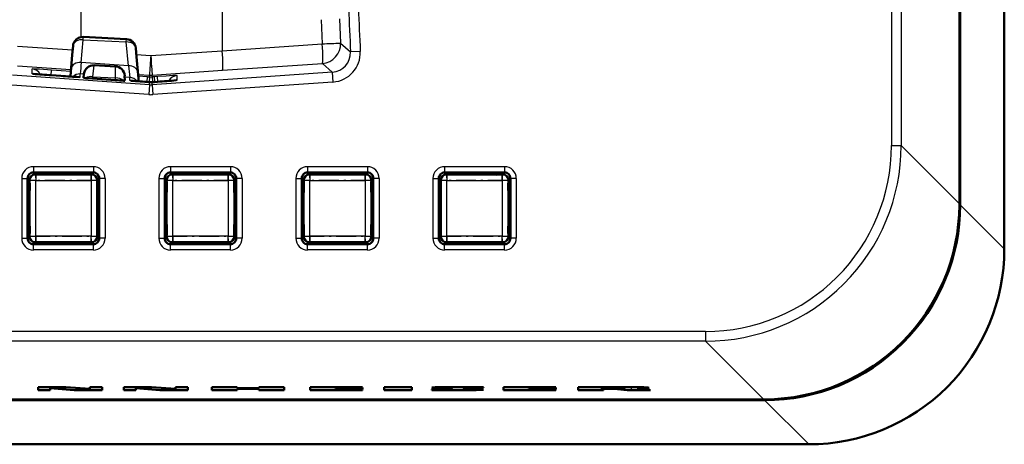
# Model space of a CAD drawing. Extents: x 0 to 841, y 0 to 594.
# Drawn here: x 257 to 307, y 139 to 160 of the extents above; entities that cross this region are included whole.
import ezdxf

# ---------------------------------------------------------------- set-up
doc = ezdxf.new("R2010")
doc.units = 0
doc.linetypes.add('DASHDOT', pattern=[18.5, 12, -3, 0.5, -3])

msp = doc.modelspace()

# ---------------------------------------------------------------- linework, layer by layer
at = {"color": 7, "lineweight": 50}
for p, q in [((307.437, 228.682), (307.437, 148.55)), ((305.142, 226.387), (305.142, 150.845)), ((305.184, 226.428), (305.184, 150.803)), ((259.879, 158.919), (259.838, 158.465)), ((260.403, 159.375), (262.606, 159.259)), ((259.742, 157.371), (259.838, 158.465)), ((263.078, 158.805), (263.119, 158.348)), ((260.959, 157.924), (262.041, 157.867)), ((263.216, 157.243), (263.119, 158.348)), ((259.252, 157.378), (258.78, 157.411)), ((260.408, 157.287), (260.437, 157.494)), ((259.74, 157.345), (259.742, 157.371)), ((260.876, 157.244), (260.532, 157.271)), ((262.053, 157.161), (260.876, 157.244)), ((262.523, 157.138), (262.514, 157.385)), ((263.229, 157.102), (263.216, 157.243)), ((263.783, 157.061), (263.784, 157.061)), ((263.855, 157.058), (263.785, 157.061)), ((263.855, 157.058), (263.924, 157.061)), ((264.033, 157.068), (263.924, 157.061)), ((264.033, 157.068), (264.19, 157.079)), ((260.915, 152.443), (257.855, 152.443)), ((257.986, 152.443), (257.986, 152.353)), ((257.989, 152.443), (258.006, 152.343)), ((258.582, 152.443), (258.565, 152.343)), ((258.586, 152.353), (258.586, 152.443)), ((260.186, 152.353), (260.186, 152.443)), ((260.189, 152.443), (260.206, 152.343)), ((260.782, 152.443), (260.765, 152.343)), ((260.786, 152.443), (260.786, 152.353)), ((267.915, 152.443), (264.855, 152.443)), ((264.986, 152.443), (264.986, 152.353)), ((264.989, 152.443), (265.006, 152.343)), ((265.582, 152.443), (265.565, 152.343)), ((265.586, 152.353), (265.586, 152.443)), ((267.186, 152.353), (267.186, 152.443)), ((267.189, 152.443), (267.206, 152.343)), ((267.782, 152.443), (267.765, 152.343)), ((267.786, 152.443), (267.786, 152.353)), ((274.915, 152.443), (271.855, 152.443)), ((271.986, 152.443), (271.986, 152.353)), ((271.989, 152.443), (272.006, 152.343)), ((272.582, 152.443), (272.565, 152.343)), ((272.586, 152.353), (272.586, 152.443)), ((274.186, 152.353), (274.186, 152.443)), ((274.189, 152.443), (274.206, 152.343)), ((274.782, 152.443), (274.765, 152.343)), ((274.786, 152.443), (274.786, 152.353)), ((281.915, 152.443), (278.855, 152.443)), ((278.986, 152.443), (278.986, 152.353)), ((278.989, 152.443), (279.006, 152.343)), ((279.582, 152.443), (279.565, 152.343)), ((279.586, 152.353), (279.586, 152.443)), ((281.186, 152.353), (281.186, 152.443)), ((281.189, 152.443), (281.206, 152.343)), ((281.782, 152.443), (281.765, 152.343)), ((281.786, 152.443), (281.786, 152.353)), ((257.558, 152.146), (257.558, 149.086)), ((257.558, 152.016), (257.649, 152.016)), ((257.558, 152.013), (257.659, 151.996)), ((257.649, 152.016), (257.649, 152.053)), ((257.649, 152.016), (257.659, 151.996)), ((257.661, 151.99), (257.659, 151.996)), ((257.986, 152.353), (257.949, 152.353)), ((258.006, 152.343), (257.986, 152.353)), ((258.006, 152.343), (258.012, 152.341)), ((258.559, 152.341), (258.565, 152.343)), ((258.586, 152.353), (258.565, 152.343)), ((260.186, 152.353), (258.586, 152.353)), ((260.206, 152.343), (260.186, 152.353)), ((260.206, 152.343), (260.212, 152.341)), ((260.759, 152.341), (260.765, 152.343)), ((260.786, 152.353), (260.765, 152.343)), ((260.823, 152.353), (260.786, 152.353)), ((261.112, 151.996), (261.11, 151.99)), ((261.112, 151.996), (261.122, 152.016)), ((261.212, 152.013), (261.112, 151.996)), ((261.122, 152.053), (261.122, 152.016)), ((261.212, 152.016), (261.122, 152.016)), ((261.212, 152.146), (261.212, 149.086)), ((264.558, 152.146), (264.558, 149.086)), ((264.558, 152.016), (264.649, 152.016)), ((264.558, 152.013), (264.659, 151.996)), ((264.649, 152.016), (264.649, 152.053)), ((264.649, 152.016), (264.659, 151.996)), ((264.661, 151.99), (264.659, 151.996)), ((264.986, 152.353), (264.949, 152.353)), ((265.006, 152.343), (264.986, 152.353)), ((265.006, 152.343), (265.012, 152.341)), ((265.559, 152.341), (265.565, 152.343)), ((265.586, 152.353), (265.565, 152.343)), ((267.186, 152.353), (265.586, 152.353)), ((267.206, 152.343), (267.186, 152.353)), ((267.206, 152.343), (267.212, 152.341)), ((267.759, 152.341), (267.765, 152.343)), ((267.786, 152.353), (267.765, 152.343)), ((267.823, 152.353), (267.786, 152.353)), ((268.112, 151.996), (268.11, 151.99)), ((268.112, 151.996), (268.122, 152.016)), ((268.212, 152.013), (268.112, 151.996)), ((268.122, 152.053), (268.122, 152.016)), ((268.212, 152.016), (268.122, 152.016)), ((268.212, 152.146), (268.212, 149.086)), ((271.558, 152.146), (271.558, 149.086)), ((271.558, 152.016), (271.649, 152.016)), ((271.558, 152.013), (271.659, 151.996)), ((271.649, 152.053), (271.649, 152.016)), ((271.649, 152.016), (271.659, 151.996)), ((271.661, 151.99), (271.659, 151.996)), ((271.949, 152.353), (271.986, 152.353)), ((272.006, 152.343), (271.986, 152.353)), ((272.006, 152.343), (272.012, 152.341)), ((272.559, 152.341), (272.565, 152.343)), ((272.586, 152.353), (272.565, 152.343)), ((272.586, 152.353), (274.186, 152.353)), ((274.206, 152.343), (274.186, 152.353)), ((274.206, 152.343), (274.212, 152.341)), ((274.759, 152.341), (274.765, 152.343)), ((274.786, 152.353), (274.765, 152.343)), ((274.786, 152.353), (274.823, 152.353)), ((275.112, 151.996), (275.11, 151.99)), ((275.112, 151.996), (275.122, 152.016)), ((275.212, 152.013), (275.112, 151.996)), ((275.122, 152.016), (275.122, 152.053)), ((275.212, 152.016), (275.122, 152.016)), ((275.212, 152.146), (275.212, 149.086)), ((278.558, 152.146), (278.558, 149.086)), ((278.558, 152.016), (278.649, 152.016)), ((278.558, 152.013), (278.659, 151.996)), ((278.649, 152.053), (278.649, 152.016)), ((278.649, 152.016), (278.659, 151.996)), ((278.661, 151.99), (278.659, 151.996)), ((278.949, 152.353), (278.986, 152.353)), ((279.006, 152.343), (278.986, 152.353)), ((279.006, 152.343), (279.011, 152.341)), ((279.56, 152.341), (279.565, 152.343)), ((279.586, 152.353), (279.565, 152.343)), ((279.586, 152.353), (281.186, 152.353)), ((281.206, 152.343), (281.186, 152.353)), ((281.206, 152.343), (281.211, 152.341)), ((281.76, 152.341), (281.765, 152.343)), ((281.786, 152.353), (281.765, 152.343)), ((281.786, 152.353), (281.823, 152.353)), ((282.112, 151.996), (282.11, 151.99)), ((282.112, 151.996), (282.122, 152.016)), ((282.212, 152.013), (282.112, 151.996)), ((282.122, 152.016), (282.122, 152.053)), ((282.212, 152.016), (282.122, 152.016)), ((282.212, 152.146), (282.212, 149.086)), ((257.558, 151.42), (257.659, 151.437)), ((257.649, 151.416), (257.558, 151.416)), ((257.659, 151.437), (257.649, 151.416)), ((257.649, 149.816), (257.649, 151.416)), ((257.659, 151.437), (257.661, 151.443)), ((261.11, 151.443), (261.112, 151.437)), ((261.122, 151.416), (261.112, 151.437)), ((261.212, 151.42), (261.112, 151.437)), ((261.122, 151.416), (261.212, 151.416)), ((261.122, 151.416), (261.122, 149.816)), ((264.558, 151.42), (264.659, 151.437)), ((264.649, 151.416), (264.558, 151.416)), ((264.659, 151.437), (264.649, 151.416)), ((264.649, 149.816), (264.649, 151.416)), ((264.659, 151.437), (264.661, 151.443)), ((268.11, 151.443), (268.112, 151.437)), ((268.122, 151.416), (268.112, 151.437)), ((268.212, 151.42), (268.112, 151.437)), ((268.122, 151.416), (268.212, 151.416)), ((268.122, 151.416), (268.122, 149.816)), ((271.558, 151.42), (271.659, 151.437)), ((271.649, 151.416), (271.558, 151.416)), ((271.659, 151.437), (271.649, 151.416)), ((271.649, 151.416), (271.649, 149.816)), ((271.659, 151.437), (271.661, 151.443)), ((275.11, 151.443), (275.112, 151.437)), ((275.122, 151.416), (275.112, 151.437)), ((275.212, 151.42), (275.112, 151.437)), ((275.122, 151.416), (275.212, 151.416)), ((275.122, 149.816), (275.122, 151.416)), ((278.558, 151.42), (278.659, 151.437)), ((278.649, 151.416), (278.558, 151.416)), ((278.659, 151.437), (278.649, 151.416)), ((278.649, 151.416), (278.649, 149.816)), ((278.659, 151.437), (278.661, 151.443)), ((282.11, 151.443), (282.112, 151.437)), ((282.122, 151.416), (282.112, 151.437)), ((282.212, 151.42), (282.112, 151.437)), ((282.122, 151.416), (282.212, 151.416)), ((282.122, 149.816), (282.122, 151.416)), ((305.142, 150.845), (305.142, 150.803)), ((257.649, 149.816), (257.558, 149.816)), ((257.558, 149.813), (257.659, 149.796)), ((257.649, 149.816), (257.659, 149.796)), ((257.661, 149.79), (257.659, 149.796)), ((261.112, 149.796), (261.11, 149.79)), ((261.112, 149.796), (261.122, 149.816)), ((261.212, 149.813), (261.112, 149.796)), ((261.122, 149.816), (261.212, 149.816)), ((264.649, 149.816), (264.558, 149.816)), ((264.558, 149.813), (264.659, 149.796)), ((264.649, 149.816), (264.659, 149.796)), ((264.661, 149.79), (264.659, 149.796)), ((268.112, 149.796), (268.11, 149.79)), ((268.112, 149.796), (268.122, 149.816)), ((268.212, 149.813), (268.112, 149.796)), ((268.122, 149.816), (268.212, 149.816)), ((271.649, 149.816), (271.558, 149.816)), ((271.558, 149.813), (271.659, 149.796)), ((271.649, 149.816), (271.659, 149.796)), ((271.661, 149.79), (271.659, 149.796)), ((275.112, 149.796), (275.11, 149.79)), ((275.112, 149.796), (275.122, 149.816)), ((275.212, 149.813), (275.112, 149.796)), ((275.122, 149.816), (275.212, 149.816)), ((278.649, 149.816), (278.558, 149.816)), ((278.558, 149.813), (278.659, 149.796)), ((278.649, 149.816), (278.659, 149.796)), ((278.661, 149.79), (278.659, 149.796)), ((282.112, 149.796), (282.11, 149.79)), ((282.112, 149.796), (282.122, 149.816)), ((282.212, 149.813), (282.112, 149.796)), ((282.122, 149.816), (282.212, 149.816)), ((257.558, 149.22), (257.659, 149.237)), ((257.558, 149.216), (257.649, 149.216)), ((257.659, 149.237), (257.649, 149.216)), ((257.649, 149.18), (257.649, 149.216)), ((257.659, 149.237), (257.661, 149.243)), ((257.949, 148.88), (257.986, 148.88)), ((257.986, 148.88), (258.006, 148.89)), ((257.986, 148.789), (257.986, 148.88)), ((257.989, 148.789), (258.006, 148.89)), ((258.012, 148.892), (258.006, 148.89)), ((258.565, 148.89), (258.559, 148.892)), ((258.565, 148.89), (258.586, 148.88)), ((258.582, 148.789), (258.565, 148.89)), ((258.586, 148.88), (258.586, 148.789)), ((258.586, 148.88), (260.186, 148.88)), ((260.186, 148.88), (260.206, 148.89)), ((260.186, 148.88), (260.186, 148.789)), ((260.189, 148.789), (260.206, 148.89)), ((260.212, 148.892), (260.206, 148.89)), ((260.765, 148.89), (260.759, 148.892)), ((260.765, 148.89), (260.786, 148.88)), ((260.782, 148.789), (260.765, 148.89)), ((260.786, 148.88), (260.823, 148.88)), ((260.786, 148.789), (260.786, 148.88)), ((261.11, 149.243), (261.112, 149.237)), ((261.122, 149.216), (261.112, 149.237)), ((261.212, 149.22), (261.112, 149.237)), ((261.212, 149.216), (261.122, 149.216)), ((261.122, 149.216), (261.122, 149.18)), ((264.558, 149.22), (264.659, 149.237)), ((264.558, 149.216), (264.649, 149.216)), ((264.659, 149.237), (264.649, 149.216)), ((264.649, 149.18), (264.649, 149.216)), ((264.659, 149.237), (264.661, 149.243)), ((264.949, 148.88), (264.986, 148.88)), ((264.986, 148.88), (265.006, 148.89)), ((264.986, 148.789), (264.986, 148.88)), ((264.989, 148.789), (265.006, 148.89)), ((265.012, 148.892), (265.006, 148.89)), ((265.565, 148.89), (265.559, 148.892)), ((265.565, 148.89), (265.586, 148.88)), ((265.582, 148.789), (265.565, 148.89)), ((265.586, 148.88), (265.586, 148.789)), ((265.586, 148.88), (267.186, 148.88)), ((267.186, 148.88), (267.206, 148.89)), ((267.186, 148.88), (267.186, 148.789)), ((267.189, 148.789), (267.206, 148.89)), ((267.212, 148.892), (267.206, 148.89)), ((267.765, 148.89), (267.759, 148.892)), ((267.765, 148.89), (267.786, 148.88)), ((267.782, 148.789), (267.765, 148.89)), ((267.786, 148.88), (267.823, 148.88)), ((267.786, 148.789), (267.786, 148.88)), ((268.11, 149.243), (268.112, 149.237)), ((268.122, 149.216), (268.112, 149.237)), ((268.212, 149.22), (268.112, 149.237)), ((268.212, 149.216), (268.122, 149.216)), ((268.122, 149.216), (268.122, 149.18)), ((271.558, 149.22), (271.659, 149.237)), ((271.558, 149.216), (271.649, 149.216)), ((271.659, 149.237), (271.649, 149.216)), ((271.649, 149.216), (271.649, 149.18)), ((271.659, 149.237), (271.661, 149.243)), ((271.986, 148.88), (271.949, 148.88)), ((271.986, 148.88), (272.006, 148.89)), ((271.986, 148.789), (271.986, 148.88)), ((271.989, 148.789), (272.006, 148.89)), ((272.012, 148.892), (272.006, 148.89)), ((272.565, 148.89), (272.559, 148.892)), ((272.565, 148.89), (272.586, 148.88)), ((272.582, 148.789), (272.565, 148.89)), ((274.186, 148.88), (272.586, 148.88)), ((272.586, 148.88), (272.586, 148.789)), ((274.186, 148.88), (274.206, 148.89)), ((274.186, 148.88), (274.186, 148.789)), ((274.189, 148.789), (274.206, 148.89)), ((274.213, 148.892), (274.206, 148.89)), ((274.765, 148.89), (274.759, 148.892)), ((274.765, 148.89), (274.786, 148.88)), ((274.782, 148.789), (274.765, 148.89)), ((274.823, 148.88), (274.786, 148.88)), ((274.786, 148.789), (274.786, 148.88)), ((275.11, 149.243), (275.112, 149.237)), ((275.122, 149.216), (275.112, 149.237)), ((275.212, 149.22), (275.112, 149.237)), ((275.212, 149.216), (275.122, 149.216)), ((275.122, 149.18), (275.122, 149.216)), ((278.558, 149.22), (278.659, 149.237)), ((278.558, 149.216), (278.649, 149.216)), ((278.659, 149.237), (278.649, 149.216)), ((278.649, 149.216), (278.649, 149.18)), ((278.659, 149.237), (278.661, 149.243)), ((278.986, 148.88), (278.949, 148.88)), ((278.986, 148.88), (279.006, 148.89)), ((278.986, 148.789), (278.986, 148.88)), ((278.989, 148.789), (279.006, 148.89)), ((279.011, 148.892), (279.006, 148.89)), ((279.565, 148.89), (279.56, 148.892)), ((279.565, 148.89), (279.586, 148.88)), ((279.582, 148.789), (279.565, 148.89)), ((281.186, 148.88), (279.586, 148.88)), ((279.586, 148.88), (279.586, 148.789)), ((281.186, 148.88), (281.206, 148.89)), ((281.186, 148.88), (281.186, 148.789)), ((281.189, 148.789), (281.206, 148.89)), ((281.213, 148.892), (281.206, 148.89)), ((281.765, 148.89), (281.759, 148.892)), ((281.765, 148.89), (281.786, 148.88)), ((281.782, 148.789), (281.765, 148.89)), ((281.823, 148.88), (281.786, 148.88)), ((281.786, 148.789), (281.786, 148.88)), ((282.11, 149.243), (282.112, 149.237)), ((282.122, 149.216), (282.112, 149.237)), ((282.212, 149.22), (282.112, 149.237)), ((282.212, 149.216), (282.122, 149.216)), ((282.122, 149.18), (282.122, 149.216)), ((260.915, 148.789), (257.855, 148.789)), ((267.915, 148.789), (264.855, 148.789)), ((274.915, 148.789), (271.855, 148.789)), ((281.915, 148.789), (278.855, 148.789)), ((258.094, 141.49), (259.511, 141.49)), ((258.094, 141.328), (258.094, 141.49)), ((258.71, 141.328), (258.094, 141.328)), ((259.942, 141.328), (258.71, 141.428)), ((258.71, 141.428), (258.71, 141.328)), ((259.511, 141.49), (260.743, 141.39)), ((261.359, 141.328), (259.942, 141.328)), ((260.743, 141.39), (260.743, 141.49)), ((260.743, 141.49), (261.359, 141.49)), ((261.359, 141.49), (261.359, 141.328)), ((262.468, 141.49), (263.885, 141.49)), ((262.468, 141.328), (262.468, 141.49)), ((263.084, 141.328), (262.468, 141.328)), ((264.316, 141.328), (263.084, 141.428)), ((263.084, 141.428), (263.084, 141.328)), ((263.885, 141.49), (265.117, 141.39)), ((265.733, 141.328), (264.316, 141.328)), ((265.117, 141.39), (265.117, 141.49)), ((265.117, 141.49), (265.733, 141.49)), ((265.733, 141.49), (265.733, 141.328)), ((266.965, 141.328), (266.965, 141.49)), ((266.965, 141.49), (268.259, 141.49)), ((268.259, 141.328), (266.965, 141.328)), ((268.259, 141.49), (268.259, 141.428)), ((268.259, 141.428), (269.368, 141.428)), ((269.368, 141.39), (268.259, 141.39)), ((268.259, 141.39), (268.259, 141.328)), ((269.368, 141.49), (270.662, 141.49)), ((269.368, 141.428), (269.368, 141.49)), ((269.368, 141.328), (269.368, 141.39)), ((270.662, 141.328), (269.368, 141.328)), ((270.662, 141.49), (270.662, 141.328)), ((271.98, 141.49), (274.66, 141.49)), ((271.98, 141.328), (271.98, 141.49)), ((274.66, 141.328), (271.98, 141.328)), ((274.66, 141.457), (273.274, 141.457)), ((273.274, 141.457), (273.274, 141.425)), ((273.274, 141.425), (274.66, 141.425)), ((274.66, 141.393), (273.274, 141.393)), ((273.274, 141.393), (273.274, 141.361)), ((273.274, 141.361), (274.66, 141.361)), ((274.66, 141.49), (274.66, 141.457)), ((274.66, 141.425), (274.66, 141.393)), ((274.66, 141.361), (274.66, 141.328)), ((275.769, 141.49), (277.174, 141.49)), ((275.769, 141.328), (275.769, 141.49)), ((277.174, 141.328), (275.769, 141.328)), ((277.174, 141.49), (277.174, 141.328)), ((278.196, 141.328), (278.196, 141.361)), ((278.196, 141.361), (279.08, 141.361)), ((280.227, 141.328), (278.196, 141.328)), ((279.212, 141.374), (278.317, 141.438)), ((278.815, 141.49), (280.846, 141.49)), ((279.83, 141.444), (280.725, 141.38)), ((280.846, 141.457), (279.962, 141.457)), ((280.846, 141.49), (280.846, 141.457)), ((281.856, 141.49), (284.536, 141.49)), ((281.856, 141.328), (281.856, 141.49)), ((284.536, 141.328), (281.856, 141.328)), ((284.536, 141.457), (283.15, 141.457)), ((283.15, 141.457), (283.15, 141.425)), ((283.15, 141.425), (284.536, 141.425)), ((284.536, 141.393), (283.15, 141.393)), ((283.15, 141.393), (283.15, 141.361)), ((283.15, 141.361), (284.536, 141.361)), ((284.536, 141.49), (284.536, 141.457)), ((284.536, 141.425), (284.536, 141.393)), ((284.536, 141.361), (284.536, 141.328)), ((285.67, 141.49), (288.38, 141.49)), ((285.67, 141.328), (285.67, 141.49)), ((286.963, 141.328), (285.67, 141.328)), ((287.764, 141.457), (286.84, 141.457)), ((286.84, 141.425), (286.84, 141.457)), ((286.84, 141.425), (287.764, 141.425)), ((287.518, 141.393), (286.963, 141.393)), ((286.963, 141.393), (286.963, 141.328)), ((288.171, 141.328), (287.518, 141.393)), ((289.366, 141.328), (288.171, 141.328)), ((288.686, 141.396), (289.366, 141.328)), ((295.198, 140.817), (49.572, 140.817)), ((295.156, 140.859), (49.614, 140.859)), ((295.198, 140.859), (295.156, 140.859)), ((297.451, 138.564), (47.319, 138.564))]:
    msp.add_line(p, q, dxfattribs=at)
at = {"color": 7, "lineweight": 25}
for p, q in [((301.67, 223.414), (301.67, 153.818)), ((302.169, 223.414), (302.169, 153.818)), ((260.273, 166.616), (260.273, 159.365)), ((267.5, 166.616), (267.5, 158.664)), ((272.555, 160.252), (272.608, 159.017)), ((273.487, 160.294), (273.54, 159.061)), ((259.778, 157.755), (259.879, 158.919)), ((260.295, 158.065), (260.396, 159.229)), ((260.396, 159.229), (260.403, 159.375)), ((260.396, 159.229), (262.598, 159.113)), ((262.598, 159.113), (262.606, 159.259)), ((262.704, 157.896), (262.598, 159.113)), ((267.5, 158.664), (272.608, 159.017)), ((273.54, 159.061), (274.047, 158.61)), ((259.858, 158.687), (257.041, 158.881)), ((263.183, 157.586), (263.078, 158.804)), ((263.078, 158.804), (263.119, 158.348)), ((263.108, 158.466), (263.848, 158.416)), ((263.848, 158.416), (267.5, 158.664)), ((274.546, 158.632), (274.047, 158.61)), ((262.704, 157.896), (260.295, 158.065)), ((260.89, 157.341), (260.959, 157.924)), ((267.503, 157.667), (272.611, 158.02)), ((272.611, 158.02), (273.118, 157.568)), ((263.785, 156.925), (256.789, 157.414)), ((259.77, 157.696), (257.049, 157.884)), ((257.783, 157.494), (257.783, 157.734)), ((258.759, 157.412), (258.778, 157.677)), ((259.763, 157.608), (258.778, 157.677)), ((259.252, 157.378), (258.78, 157.411)), ((259.743, 157.345), (259.778, 157.755)), ((260.434, 157.468), (260.25, 157.48)), ((260.25, 157.321), (260.25, 157.48)), ((262.049, 157.28), (262.041, 157.867)), ((263.225, 157.102), (263.183, 157.586)), ((263.197, 157.459), (263.785, 157.418)), ((263.785, 157.327), (263.785, 157.418)), ((263.924, 157.418), (267.503, 157.667)), ((273.118, 157.568), (263.924, 156.925)), ((263.924, 157.327), (263.924, 157.418)), ((265.188, 157.162), (265.188, 157.402)), ((273.118, 157.568), (273.153, 157.069)), ((263.75, 156.426), (256.754, 156.915)), ((260.876, 157.244), (260.89, 157.341)), ((260.89, 157.341), (262.049, 157.28)), ((262.053, 157.161), (262.049, 157.28)), ((262.783, 157.303), (262.517, 157.321)), ((262.783, 157.144), (262.783, 157.303)), ((263.676, 157.334), (263.205, 157.367)), ((263.658, 157.07), (263.676, 157.334)), ((263.676, 157.334), (263.785, 157.327)), ((263.785, 156.925), (263.75, 156.426)), ((263.785, 157.327), (263.765, 157.062)), ((263.855, 157.324), (263.785, 157.327)), ((263.785, 156.925), (263.785, 157.061)), ((263.855, 157.058), (263.785, 157.061)), ((263.855, 157.324), (263.924, 157.327)), ((263.855, 157.058), (263.924, 157.061)), ((264.033, 157.334), (263.924, 157.327)), ((263.924, 157.327), (263.944, 157.062)), ((264.033, 157.068), (263.924, 157.061)), ((263.924, 156.925), (263.924, 157.061)), ((263.924, 156.925), (263.959, 156.426)), ((273.153, 157.069), (263.959, 156.426)), ((264.193, 157.346), (264.033, 157.334)), ((264.051, 157.07), (264.033, 157.334)), ((264.033, 157.068), (264.19, 157.079)), ((264.211, 157.081), (264.193, 157.346)), ((301.67, 153.818), (302.169, 153.818)), ((305.142, 150.845), (302.169, 153.818)), ((257.855, 152.743), (257.855, 152.443)), ((260.915, 152.743), (257.855, 152.743)), ((260.915, 152.743), (260.915, 152.443)), ((264.855, 152.743), (264.855, 152.443)), ((267.915, 152.743), (264.855, 152.743)), ((267.915, 152.743), (267.915, 152.443)), ((271.855, 152.743), (271.855, 152.443)), ((274.915, 152.743), (271.855, 152.743)), ((274.915, 152.743), (274.915, 152.443)), ((278.855, 152.743), (278.855, 152.443)), ((281.915, 152.743), (278.855, 152.743)), ((281.915, 152.743), (281.915, 152.443)), ((257.258, 152.146), (257.558, 152.146)), ((257.258, 152.146), (257.258, 149.086)), ((257.671, 152.031), (257.649, 152.053)), ((257.671, 152.031), (257.671, 149.202)), ((257.971, 152.031), (257.671, 152.031)), ((257.949, 152.353), (257.971, 152.331)), ((260.8, 152.331), (257.971, 152.331)), ((257.971, 152.331), (257.971, 152.031)), ((257.971, 149.202), (257.971, 152.031)), ((257.971, 152.031), (260.8, 152.031)), ((260.8, 152.331), (260.823, 152.353)), ((260.8, 152.031), (260.8, 152.331)), ((261.1, 152.031), (260.8, 152.031)), ((260.8, 152.031), (260.8, 149.202)), ((261.122, 152.053), (261.1, 152.031)), ((261.1, 149.202), (261.1, 152.031)), ((261.512, 152.146), (261.212, 152.146)), ((261.512, 152.146), (261.512, 149.086)), ((264.258, 152.146), (264.558, 152.146)), ((264.258, 152.146), (264.258, 149.086)), ((264.671, 152.031), (264.649, 152.053)), ((264.671, 152.031), (264.671, 149.202)), ((264.971, 152.031), (264.671, 152.031)), ((264.949, 152.353), (264.971, 152.331)), ((267.8, 152.331), (264.971, 152.331)), ((264.971, 152.331), (264.971, 152.031)), ((264.971, 149.202), (264.971, 152.031)), ((264.971, 152.031), (267.8, 152.031)), ((267.8, 152.331), (267.823, 152.353)), ((267.8, 152.031), (267.8, 152.331)), ((268.1, 152.031), (267.8, 152.031)), ((267.8, 152.031), (267.8, 149.202)), ((268.122, 152.053), (268.1, 152.031)), ((268.1, 149.202), (268.1, 152.031)), ((268.512, 152.146), (268.212, 152.146)), ((268.512, 152.146), (268.512, 149.086)), ((271.258, 152.146), (271.558, 152.146)), ((271.258, 152.146), (271.258, 149.086)), ((271.671, 152.031), (271.649, 152.053)), ((271.671, 152.031), (271.671, 149.202)), ((271.971, 152.031), (271.671, 152.031)), ((271.949, 152.353), (271.971, 152.331)), ((274.8, 152.331), (271.971, 152.331)), ((271.971, 152.331), (271.971, 152.031)), ((271.971, 149.202), (271.971, 152.031)), ((271.971, 152.031), (274.8, 152.031)), ((274.8, 152.331), (274.823, 152.353)), ((274.8, 152.031), (274.8, 152.331)), ((275.1, 152.031), (274.8, 152.031)), ((274.8, 152.031), (274.8, 149.202)), ((275.122, 152.053), (275.1, 152.031)), ((275.1, 149.202), (275.1, 152.031)), ((275.512, 152.146), (275.212, 152.146)), ((275.512, 152.146), (275.512, 149.086)), ((278.258, 152.146), (278.558, 152.146)), ((278.258, 152.146), (278.258, 149.086)), ((278.671, 152.031), (278.649, 152.053)), ((278.671, 152.031), (278.671, 149.202)), ((278.971, 152.031), (278.671, 152.031)), ((278.949, 152.353), (278.971, 152.331)), ((281.8, 152.331), (278.971, 152.331)), ((278.971, 152.331), (278.971, 152.031)), ((278.971, 149.202), (278.971, 152.031)), ((278.971, 152.031), (281.8, 152.031)), ((281.8, 152.331), (281.823, 152.353)), ((281.8, 152.031), (281.8, 152.331)), ((282.1, 152.031), (281.8, 152.031)), ((281.8, 152.031), (281.8, 149.202)), ((282.122, 152.053), (282.1, 152.031)), ((282.1, 149.202), (282.1, 152.031)), ((282.512, 152.146), (282.212, 152.146)), ((282.512, 152.146), (282.512, 149.086)), ((307.437, 148.55), (305.184, 150.803)), ((257.258, 149.086), (257.558, 149.086)), ((257.649, 149.18), (257.671, 149.202)), ((257.671, 149.202), (257.971, 149.202)), ((257.971, 148.902), (257.949, 148.88)), ((257.971, 149.202), (257.971, 148.902)), ((260.8, 149.202), (257.971, 149.202)), ((257.971, 148.902), (260.8, 148.902)), ((260.8, 148.902), (260.8, 149.202)), ((260.8, 149.202), (261.1, 149.202)), ((260.823, 148.88), (260.8, 148.902)), ((261.1, 149.202), (261.122, 149.18)), ((261.512, 149.086), (261.212, 149.086)), ((264.258, 149.086), (264.558, 149.086)), ((264.649, 149.18), (264.671, 149.202)), ((264.671, 149.202), (264.971, 149.202)), ((264.971, 148.902), (264.949, 148.88)), ((264.971, 149.202), (264.971, 148.902)), ((267.8, 149.202), (264.971, 149.202)), ((264.971, 148.902), (267.8, 148.902)), ((267.8, 148.902), (267.8, 149.202)), ((267.8, 149.202), (268.1, 149.202)), ((267.823, 148.88), (267.8, 148.902)), ((268.1, 149.202), (268.122, 149.18)), ((268.512, 149.086), (268.212, 149.086)), ((271.258, 149.086), (271.558, 149.086)), ((271.649, 149.18), (271.671, 149.202)), ((271.671, 149.202), (271.971, 149.202)), ((271.971, 148.902), (271.949, 148.88)), ((274.8, 149.202), (271.971, 149.202)), ((271.971, 149.202), (271.971, 148.902)), ((271.971, 148.902), (274.8, 148.902)), ((274.8, 148.902), (274.8, 149.202)), ((274.8, 149.202), (275.1, 149.202)), ((274.823, 148.88), (274.8, 148.902)), ((275.1, 149.202), (275.122, 149.18)), ((275.512, 149.086), (275.212, 149.086)), ((278.258, 149.086), (278.558, 149.086)), ((278.649, 149.18), (278.671, 149.202)), ((278.671, 149.202), (278.971, 149.202)), ((278.971, 148.902), (278.949, 148.88)), ((281.8, 149.202), (278.971, 149.202)), ((278.971, 149.202), (278.971, 148.902)), ((278.971, 148.902), (281.8, 148.902)), ((281.8, 148.902), (281.8, 149.202)), ((281.8, 149.202), (282.1, 149.202)), ((281.823, 148.88), (281.8, 148.902)), ((282.1, 149.202), (282.122, 149.18)), ((282.512, 149.086), (282.212, 149.086)), ((257.855, 148.489), (257.855, 148.789)), ((260.915, 148.489), (257.855, 148.489)), ((260.915, 148.489), (260.915, 148.789)), ((264.855, 148.489), (264.855, 148.789)), ((267.915, 148.489), (264.855, 148.489)), ((267.915, 148.489), (267.915, 148.789)), ((271.855, 148.489), (271.855, 148.789)), ((274.915, 148.489), (271.855, 148.489)), ((274.915, 148.489), (274.915, 148.789)), ((278.855, 148.489), (278.855, 148.789)), ((281.915, 148.489), (278.855, 148.489)), ((281.915, 148.489), (281.915, 148.789)), ((292.183, 144.331), (52.587, 144.331)), ((292.183, 144.331), (292.183, 143.832)), ((292.183, 143.832), (52.587, 143.832)), ((295.156, 140.859), (292.183, 143.832)), ((279.08, 141.384), (279.08, 141.361)), ((279.83, 141.454), (279.83, 141.444)), ((287.764, 141.457), (287.764, 141.425)), ((297.451, 138.564), (295.198, 140.817))]:
    msp.add_line(p, q, dxfattribs=at)
at = {"color": 7, "linetype": 'DASHDOT', "lineweight": 25, "ltscale": 0.084868}
for p, q in [((261.083, 152.031), (257.688, 152.031)), ((268.083, 152.031), (264.688, 152.031)), ((275.083, 152.031), (271.688, 152.031)), ((282.083, 152.031), (278.688, 152.031))]:
    msp.add_line(p, q, dxfattribs=at)
at = {"color": 7, "linetype": 'DASHDOT', "lineweight": 25, "ltscale": 0.084853}
for p, q in [((257.971, 148.919), (257.971, 152.314)), ((264.971, 148.919), (264.971, 152.314)), ((271.971, 148.919), (271.971, 152.314)), ((278.971, 148.919), (278.971, 152.314)), ((257.689, 149.202), (261.083, 149.202)), ((264.689, 149.202), (268.083, 149.202)), ((271.689, 149.202), (275.083, 149.202)), ((278.689, 149.202), (282.083, 149.202))]:
    msp.add_line(p, q, dxfattribs=at)
at = {"color": 7, "linetype": 'DASHDOT', "lineweight": 25, "ltscale": 0.084867}
for p, q in [((260.8, 152.314), (260.8, 148.919)), ((267.8, 152.314), (267.8, 148.919)), ((274.8, 152.314), (274.8, 148.919)), ((281.8, 152.314), (281.8, 148.919))]:
    msp.add_line(p, q, dxfattribs=at)
at = {"color": 7, "linetype": 'DASHDOT', "lineweight": 25, "ltscale": 0.001549}
msp.add_line((278.815, 141.495), (278.815, 141.433), dxfattribs=at)
at = {"color": 7, "linetype": 'DASHDOT', "lineweight": 25, "ltscale": 0.000710297}
msp.add_line((279.08, 141.386), (279.08, 141.358), dxfattribs=at)
at = {"color": 7, "linetype": 'DASHDOT', "lineweight": 25, "ltscale": 0.000412369}
msp.add_line((279.962, 141.459), (279.962, 141.442), dxfattribs=at)
at = {"color": 7, "linetype": 'DASHDOT', "lineweight": 25, "ltscale": 0.001564}
msp.add_line((280.227, 141.385), (280.227, 141.323), dxfattribs=at)
at = {"color": 7, "linetype": 'DASHDOT', "lineweight": 25, "ltscale": 0.000993729}
msp.add_line((287.764, 141.461), (287.764, 141.421), dxfattribs=at)
at = {"color": 7, "linetype": 'DASHDOT', "lineweight": 25, "ltscale": 0.002824}
msp.add_line((288.38, 141.499), (288.38, 141.386), dxfattribs=at)
at = {"color": 7, "lineweight": 25}
for points in [[(258.778, 157.677), (258.158, 157.717), (257.882, 157.732), (257.794, 157.735), (257.784, 157.734), (257.783, 157.734), (257.783, 157.734), (257.783, 157.734)], [(257.783, 157.494), (257.783, 157.493), (257.783, 157.493), (257.784, 157.493), (257.793, 157.491), (257.88, 157.481), (258.153, 157.458), (258.78, 157.411)], [(265.188, 157.402), (265.188, 157.402), (265.187, 157.402), (265.187, 157.403), (265.185, 157.403), (265.163, 157.403), (265.12, 157.402), (264.973, 157.395), (264.63, 157.375), (264.193, 157.346)], [(259.252, 157.378), (259.682, 157.349), (260.029, 157.328), (260.178, 157.321), (260.223, 157.32), (260.247, 157.32), (260.249, 157.321), (260.249, 157.321), (260.249, 157.321), (260.25, 157.321)], [(263.783, 157.061), (263.324, 157.095), (262.967, 157.124), (262.827, 157.137), (262.793, 157.141), (262.784, 157.143), (262.783, 157.144), (262.783, 157.144), (262.783, 157.144)], [(264.19, 157.079), (264.603, 157.11), (265.029, 157.144), (265.138, 157.155), (265.17, 157.158), (265.186, 157.161), (265.187, 157.162), (265.187, 157.162), (265.187, 157.162), (265.188, 157.162)]]:
    msp.add_lwpolyline(points, dxfattribs=at)
at = {"color": 7, "lineweight": 50}
for points in [[(279.08, 141.361), (279.181, 141.362), (279.227, 141.365), (279.239, 141.367), (279.243, 141.368), (279.244, 141.369), (279.244, 141.369)], [(279.962, 141.457), (279.861, 141.456), (279.815, 141.453), (279.803, 141.451), (279.799, 141.45), (279.798, 141.449), (279.798, 141.449)], [(288.072, 141.441), (288.072, 141.442), (288.072, 141.442), (288.069, 141.443), (288.054, 141.447), (288.005, 141.451), (287.933, 141.455), (287.764, 141.457)], [(287.764, 141.425), (287.86, 141.426), (287.948, 141.428), (288.016, 141.432), (288.059, 141.437), (288.068, 141.439), (288.071, 141.44), (288.072, 141.44), (288.072, 141.441), (288.072, 141.441)]]:
    msp.add_lwpolyline(points, dxfattribs=at)
at = {"color": 7, "lineweight": 25}
for centre, radius, start, end in [((948.059, 188.644), 674.681, 182.177514, 182.551398), ((948.048, 188.643), 674.17, 182.177514, 182.551398), ((268.846, 250.436), 91.496, 272.35609, 272.94064), ((272.541, 159.017), 1, 274.0116, 2.4998), ((309.18, 154.965), 45.462, 175.6477, 176.9074), ((273.048, 158.565), 1, 273.9911, 2.5605), ((273.048, 158.565), 1.5, 273.9979, 2.5537), ((278.042, 156.342), 17.83, 174.4572, 176.34), ((299.786, 162.487), 37.365, 187.0584, 187.9754), ((263.855, 157.922), 1, 265.9997, 274.0003), ((263.855, 157.922), 1.5, 266, 274), ((292.187, 153.814), 9.982, 269.9759, 0.0241), ((292.189, 153.812), 9.481, 269.9645, 0.0355), ((257.854, 152.147), 0.597, 89.9019, 180.0981), ((260.916, 152.147), 0.597, 359.9019, 90.0981), ((264.854, 152.147), 0.597, 89.9019, 180.0981), ((267.916, 152.147), 0.597, 359.9019, 90.0981), ((271.854, 152.147), 0.597, 89.9019, 180.0981), ((274.916, 152.147), 0.597, 359.9019, 90.0981), ((278.854, 152.147), 0.597, 89.9019, 180.0981), ((281.916, 152.147), 0.597, 359.9019, 90.0981), ((257.854, 149.085), 0.597, 179.9019, 270.0981), ((260.916, 149.085), 0.597, 269.9019, 0.0981), ((264.854, 149.085), 0.597, 179.9019, 270.0981), ((267.916, 149.085), 0.597, 269.9019, 0.0981), ((271.854, 149.085), 0.597, 179.9019, 270.0981), ((274.916, 149.085), 0.597, 269.9019, 0.0981), ((278.854, 149.085), 0.597, 179.9019, 270.0981), ((281.916, 149.085), 0.597, 269.9019, 0.0981)]:
    msp.add_arc(centre, radius, start, end, dxfattribs=at)
at = {"color": 7, "lineweight": 50}
for centre, radius, start, end in [((260.377, 158.876), 0.5, 145.5333, 175.0002), ((262.58, 158.76), 0.5, 5.1503, 46.0001), ((260.932, 157.425), 0.5, 87, 172), ((260.833, 189.638), 32.292, 264.6704, 266.3544), ((262.015, 157.368), 0.5, 2, 87), ((261.672, 189.14), 31.854, 265.6429, 267.3463), ((260.555, 158.035), 0.764, 258.8904, 268.2476), ((263.253, 173.639), 16.521, 265.833, 267.1721), ((262.489, 157.651), 0.515, 264.3108, 273.7391), ((265.845, 189.436), 32.44, 264.6733, 266.3549), ((262.137, 189.307), 32.292, 273.6456, 275.3296), ((257.854, 152.147), 0.297, 89.8137, 180.1863), ((258.277, 152.302), 0.267, 148.1417, 171.7267), ((258.295, 152.302), 0.267, 8.2733, 31.8584), ((260.477, 152.302), 0.267, 148.1416, 171.7267), ((260.495, 152.302), 0.267, 8.2733, 31.8583), ((260.916, 152.147), 0.297, 359.8136, 90.1864), ((264.854, 152.147), 0.297, 89.8137, 180.1863), ((265.277, 152.302), 0.267, 148.1417, 171.7267), ((265.295, 152.302), 0.267, 8.2733, 31.8584), ((267.477, 152.302), 0.267, 148.1416, 171.7267), ((267.495, 152.302), 0.267, 8.2733, 31.8583), ((267.916, 152.147), 0.297, 359.8136, 90.1864), ((271.854, 152.147), 0.297, 89.8137, 180.1863), ((272.277, 152.302), 0.267, 148.1417, 171.7267), ((272.295, 152.302), 0.267, 8.2733, 31.8584), ((274.477, 152.302), 0.267, 148.1416, 171.7267), ((274.495, 152.302), 0.267, 8.2733, 31.8583), ((274.916, 152.147), 0.297, 359.8136, 90.1864), ((278.854, 152.147), 0.297, 89.8137, 180.1863), ((279.277, 152.302), 0.267, 148.1411, 171.7391), ((279.295, 152.302), 0.267, 8.2609, 31.859), ((281.477, 152.302), 0.267, 148.141, 171.7391), ((281.495, 152.302), 0.267, 8.2609, 31.8589), ((281.916, 152.147), 0.297, 359.8136, 90.1864), ((257.7, 151.725), 0.267, 98.2855, 122.1191), ((245.892, 151.716), 11.773, 358.6708, 1.3341), ((258.285, 164.11), 11.773, 268.6707, 271.3341), ((260.485, 164.11), 11.773, 268.6708, 271.3341), ((272.879, 151.717), 11.773, 178.6707, 181.3341), ((261.072, 151.725), 0.267, 58.1359, 81.7265), ((264.7, 151.725), 0.267, 98.2855, 122.1191), ((252.892, 151.716), 11.773, 358.6708, 1.3341), ((265.285, 164.11), 11.773, 268.6707, 271.3341), ((267.485, 164.11), 11.773, 268.6708, 271.3341), ((279.879, 151.717), 11.773, 178.6707, 181.3341), ((268.072, 151.725), 0.267, 58.1359, 81.7265), ((271.7, 151.725), 0.267, 98.2855, 122.1191), ((259.892, 151.716), 11.773, 358.6708, 1.3341), ((272.285, 164.11), 11.773, 268.6707, 271.3341), ((274.485, 164.11), 11.773, 268.6708, 271.3341), ((286.879, 151.717), 11.773, 178.6707, 181.3341), ((275.072, 151.725), 0.267, 58.1359, 81.7265), ((278.7, 151.725), 0.267, 98.2855, 122.1191), ((266.892, 151.716), 11.773, 358.6708, 1.3341), ((279.286, 164.214), 11.877, 268.6786, 271.322), ((281.486, 164.214), 11.878, 268.6786, 271.322), ((293.879, 151.717), 11.773, 178.6707, 181.3341), ((282.072, 151.725), 0.267, 58.1359, 81.7265), ((257.7, 151.708), 0.267, 237.8808, 261.7145), ((261.072, 151.707), 0.267, 278.2735, 301.8642), ((264.7, 151.708), 0.267, 237.8808, 261.7145), ((268.072, 151.707), 0.267, 278.2735, 301.8642), ((271.7, 151.708), 0.267, 237.8808, 261.7145), ((275.072, 151.707), 0.267, 278.2735, 301.8642), ((278.7, 151.708), 0.267, 237.8808, 261.7145), ((282.072, 151.707), 0.267, 278.2735, 301.8642), ((295.162, 150.839), 9.98, 270.2049, 359.7951), ((295.204, 150.797), 9.98, 269.9645, 0.0355), ((257.7, 149.525), 0.267, 98.2855, 122.1192), ((245.892, 149.516), 11.773, 358.6707, 1.3341), ((272.879, 149.517), 11.773, 178.6708, 181.3341), ((261.072, 149.525), 0.267, 58.1358, 81.7265), ((264.7, 149.525), 0.267, 98.2855, 122.1192), ((252.892, 149.516), 11.773, 358.6707, 1.3341), ((279.879, 149.517), 11.773, 178.6708, 181.3341), ((268.072, 149.525), 0.267, 58.1358, 81.7265), ((271.7, 149.525), 0.267, 98.2855, 122.1192), ((259.892, 149.516), 11.773, 358.6707, 1.3341), ((286.879, 149.517), 11.773, 178.6708, 181.3341), ((275.072, 149.525), 0.267, 58.1358, 81.7265), ((278.7, 149.525), 0.267, 98.2855, 122.1192), ((266.892, 149.516), 11.773, 358.6707, 1.3341), ((293.879, 149.517), 11.773, 178.6708, 181.3341), ((282.072, 149.525), 0.267, 58.1358, 81.7265), ((257.7, 149.508), 0.267, 237.8809, 261.7145), ((257.854, 149.085), 0.297, 179.8137, 270.1864), ((258.286, 137.123), 11.773, 88.6708, 91.3341), ((258.277, 148.931), 0.267, 188.2858, 212.1249), ((258.294, 148.931), 0.267, 327.8749, 351.7142), ((260.486, 137.123), 11.773, 88.6707, 91.3341), ((260.477, 148.931), 0.267, 188.2858, 212.125), ((260.494, 148.931), 0.267, 327.8751, 351.7142), ((260.916, 149.085), 0.297, 269.8136, 0.1864), ((261.072, 149.507), 0.267, 278.2735, 301.8641), ((264.7, 149.508), 0.267, 237.8809, 261.7145), ((264.854, 149.085), 0.297, 179.8137, 270.1864), ((265.286, 137.123), 11.773, 88.6708, 91.3341), ((265.277, 148.931), 0.267, 188.2858, 212.1249), ((265.294, 148.931), 0.267, 327.8749, 351.7142), ((267.486, 137.123), 11.773, 88.6707, 91.3341), ((267.477, 148.931), 0.267, 188.2858, 212.125), ((267.494, 148.931), 0.267, 327.8751, 351.7142), ((267.916, 149.085), 0.297, 269.8136, 0.1864), ((268.072, 149.507), 0.267, 278.2735, 301.8641), ((271.7, 149.508), 0.267, 237.8809, 261.7145), ((271.854, 149.085), 0.297, 179.8137, 270.1864), ((272.286, 137.123), 11.773, 88.6708, 91.3341), ((272.277, 148.931), 0.267, 188.2858, 212.1249), ((272.294, 148.931), 0.267, 327.8749, 351.7142), ((274.486, 137.123), 11.773, 88.6707, 91.3341), ((274.477, 148.931), 0.267, 188.2858, 212.125), ((274.494, 148.931), 0.267, 327.8751, 351.7142), ((274.916, 149.085), 0.297, 269.8136, 0.1864), ((275.072, 149.507), 0.267, 278.2735, 301.8641), ((278.7, 149.508), 0.267, 237.8809, 261.7145), ((278.854, 149.085), 0.297, 179.8137, 270.1864), ((279.286, 137.018), 11.878, 88.6786, 91.322), ((279.277, 148.931), 0.267, 188.2735, 212.1255), ((279.294, 148.931), 0.267, 327.8744, 351.7266), ((281.486, 137.019), 11.877, 88.6786, 91.322), ((281.477, 148.931), 0.267, 188.2734, 212.1256), ((281.494, 148.931), 0.267, 327.8745, 351.7265), ((281.916, 149.085), 0.297, 269.8136, 0.1864), ((282.072, 149.507), 0.267, 278.2735, 301.8641), ((297.457, 148.544), 9.98, 269.9645, 0.0355), ((279.215, 141.273), 0.101, 73.3424, 91.5352), ((279.827, 141.545), 0.101, 253.3424, 271.5352)]:
    msp.add_arc(centre, radius, start, end, dxfattribs=at)
at = {"color": 7, "lineweight": 25}
for centre, major_axis, ratio, start_param, end_param in [((260.377, 158.876), (-0.026, -0.499), 0.999999, 3.141593, 4.677482), ((260.377, 158.876), (-0.498, 0.043), 0.706905, 4.736261, 6.281568), ((260.377, 158.876), (-0.026, -0.499), 0.999999, 4.163195, 4.677482), ((262.58, 158.76), (0.498, 0.043), 0.703697, 0.00161, 1.473024), ((262.58, 158.76), (-0.026, -0.499), 0.999999, 1.710423, 3.141593), ((272.541, 159.017), (-0.069, 0.998), 0.066362, 3.154712, 4.707807), ((263.855, 158.416), (-0.07, 0.998), 0.006506, 1.570341, 3.128502), ((267.434, 158.664), (-0.069, 0.998), 0.066362, 3.154712, 4.707807), ((260.277, 157.711), (-0.498, 0.043), 0.706905, 4.736261, 6.281568), ((262.685, 157.542), (0.498, 0.043), 0.703697, 0.00161, 1.473024), ((257.748, 157.235), (0.5, 0), 0.999914, 0.454064, 1.500989), ((257.748, 156.995), (0.5, 0), 0.999914, 1.377888, 1.500989), ((260.215, 156.982), (-0.5, 0), 0.999914, 4.642582, 5.490309), ((263.855, 158.416), (1, 0), 0.999914, 4.642582, 4.782196), ((265.222, 156.903), (-0.5, 0), 0.999914, 4.782196, 5.829121), ((260.215, 156.822), (-0.5, 0), 0.999914, 4.642582, 4.767456), ((260.871, 156.988), (0.495, -0.07), 0.705758, 1.632464, 2.419972), ((262.03, 156.927), (-0.5, -0.017), 0.705758, 3.732633, 4.650721), ((262.748, 156.804), (0.5, 0), 0.999914, 0.655363, 1.500989), ((262.748, 156.645), (0.5, 0), 0.999914, 1.377912, 1.500989), ((265.222, 156.663), (-0.5, 0), 0.999914, 4.782196, 4.905297), ((257.971, 152.031), (-0.212, -0.212), 0.999924, 3.927029, 5.497749), ((260.8, 152.031), (-0.212, 0.212), 0.999924, 3.927029, 5.497749), ((264.971, 152.031), (-0.212, -0.212), 0.999924, 3.927029, 5.497749), ((267.8, 152.031), (-0.212, 0.212), 0.999924, 3.927029, 5.497749), ((271.971, 152.031), (-0.212, -0.212), 0.999924, 3.927029, 5.497749), ((274.8, 152.031), (-0.212, 0.212), 0.999924, 3.927029, 5.497749), ((278.971, 152.031), (-0.212, -0.212), 0.999924, 3.927029, 5.497749), ((281.8, 152.031), (-0.212, 0.212), 0.999924, 3.927029, 5.497749), ((257.971, 149.202), (0.212, -0.212), 0.999924, 3.927029, 5.497749), ((260.8, 149.202), (0.212, 0.212), 0.999924, 3.927029, 5.497749), ((264.971, 149.202), (0.212, -0.212), 0.999924, 3.927029, 5.497749), ((267.8, 149.202), (0.212, 0.212), 0.999924, 3.927029, 5.497749), ((271.971, 149.202), (0.212, -0.212), 0.999924, 3.927029, 5.497749), ((274.8, 149.202), (0.212, 0.212), 0.999924, 3.927029, 5.497749), ((278.971, 149.202), (0.212, -0.212), 0.999924, 3.927029, 5.497749), ((281.8, 149.202), (0.212, 0.212), 0.999924, 3.927029, 5.497749)]:
    msp.add_ellipse(centre, major_axis=major_axis, ratio=ratio, start_param=start_param, end_param=end_param, dxfattribs=at)
at = {"color": 7, "lineweight": 50}
for centre, major_axis, ratio, start_param, end_param in [((260.377, 158.876), (-0.026, -0.499), 0.999999, 3.141593, 4.163195), ((262.58, 158.76), (-0.026, -0.499), 0.999999, 2.426008, 3.141593), ((257.949, 152.053), (-0.212, 0.212), 0.999924, 5.497825, 7.068545), ((260.822, 152.053), (0.212, 0.212), 0.999924, 5.497825, 7.068545), ((264.949, 152.053), (-0.212, 0.212), 0.999924, 5.497825, 7.068545), ((267.822, 152.053), (0.212, 0.212), 0.999924, 5.497825, 7.068545), ((271.949, 152.053), (0.212, -0.212), 0.999924, 2.356233, 3.926953), ((274.822, 152.053), (-0.212, -0.212), 0.999924, 2.356233, 3.926953), ((278.949, 152.053), (0.212, -0.212), 0.999924, 2.356233, 3.926953), ((281.822, 152.053), (-0.212, -0.212), 0.999924, 2.356233, 3.926953), ((257.949, 149.18), (-0.212, -0.212), 0.999924, 5.497825, 7.068545), ((260.822, 149.18), (0.212, -0.212), 0.999924, 5.497825, 7.068545), ((264.949, 149.18), (-0.212, -0.212), 0.999924, 5.497825, 7.068545), ((267.822, 149.18), (0.212, -0.212), 0.999924, 5.497825, 7.068545), ((271.949, 149.18), (0.212, 0.212), 0.999924, 2.356233, 3.926953), ((274.822, 149.18), (-0.212, 0.212), 0.999924, 2.356233, 3.926953), ((278.949, 149.18), (0.212, 0.212), 0.999924, 2.356233, 3.926953), ((281.822, 149.18), (-0.212, 0.212), 0.999924, 2.356233, 3.926953), ((278.815, 141.457), (0.619, 0), 0.052408, 1.570796, 3.141592), ((278.815, 141.457), (0.619, 0), 0.052408, 3.141592, 3.775424), ((280.227, 141.361), (0.619, 0), 0.052408, 4.712389, 6.283185), ((280.227, 141.361), (0.619, 0), 0.052408, 6.283185, 6.917017), ((288.38, 141.441), (0.924, 0), 0.052408, 6.28311, 7.853982), ((288.38, 141.441), (0.924, 0), 0.052408, 5.04897, 6.28311)]:
    msp.add_ellipse(centre, major_axis=major_axis, ratio=ratio, start_param=start_param, end_param=end_param, dxfattribs=at)

doc.saveas('drawing.dxf')
